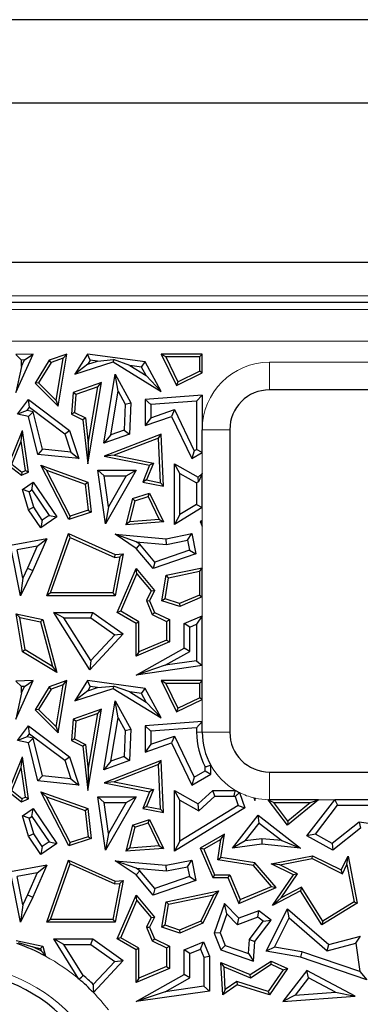
# Model space of a CAD drawing. Units: millimetres. Extents: x 0 to 420, y 0 to 297.
# Drawn here: x 107 to 112, y 168 to 183 of the extents above; entities that cross this region are included whole.
import ezdxf

# ---------------------------------------------------------------- set-up
doc = ezdxf.new("R2010")
doc.units = ezdxf.units.MM

msp = doc.modelspace()

# ---------------------------------------------------------------- linework, layer by layer
at = {"color": 7, "linetype": 'Continuous', "lineweight": 25}
for p, q in [((174.9936, 183.1385), (70.1222, 183.1385)), ((173.6835, 181.8283), (97.8079, 181.8283)), ((170.3086, 179.3283), (97.8079, 179.3283)), ((102.3826, 178.7033), (167.4377, 178.7033)), ((107.0768, 177.2855), (107.3483, 177.8908)), ((107.3483, 177.8908), (107.0768, 177.8811)), ((107.2099, 177.7976), (107.3483, 177.8908)), ((107.8759, 177.8908), (107.5972, 177.7924)), ((107.7365, 177.0707), (107.8759, 177.8908)), ((107.8199, 177.8242), (107.8759, 177.8908)), ((108.1978, 177.8908), (108.003, 177.574)), ((108.2428, 177.7957), (108.1978, 177.8908)), ((109.1049, 177.7671), (108.1978, 177.8908)), ((109.4278, 177.8467), (109.3575, 177.8908)), ((109.9999, 177.8908), (109.3575, 177.8908)), ((109.3575, 177.8908), (109.596, 177.3978)), ((109.9558, 177.8467), (109.9999, 177.8908)), ((109.9999, 177.5933), (109.9999, 177.8908)), ((107.1649, 177.796), (107.0768, 177.8811)), ((107.1649, 177.6974), (107.2099, 177.7976)), ((107.2099, 177.7976), (107.1649, 177.796)), ((107.1649, 177.6974), (107.1649, 177.796)), ((107.5972, 177.7924), (107.3757, 177.432)), ((107.6266, 177.756), (107.4314, 177.4385)), ((107.6266, 177.756), (107.5972, 177.7924)), ((107.8199, 177.8242), (107.6266, 177.756)), ((107.7074, 177.1622), (107.8199, 177.8242)), ((108.003, 177.574), (108.6035, 177.7671)), ((108.203, 177.7309), (108.003, 177.574)), ((108.2428, 177.7957), (108.203, 177.7309)), ((108.203, 177.7309), (108.3562, 177.7802)), ((108.3562, 177.7802), (108.2428, 177.7957)), ((108.3562, 177.7802), (108.6078, 177.8024)), ((108.6078, 177.8024), (108.6035, 177.7671)), ((108.6035, 177.7671), (109.3575, 177.3037)), ((108.863, 177.7111), (108.6078, 177.8024)), ((109.0488, 177.6858), (109.1049, 177.7671)), ((109.3575, 177.3037), (109.1049, 177.7671)), ((109.9558, 177.8467), (109.4278, 177.8467)), ((109.4278, 177.8467), (109.6165, 177.4567)), ((109.9558, 177.8467), (109.9558, 177.621)), ((107.1649, 177.6974), (107.0768, 177.2855)), ((108.4533, 176.4917), (108.6358, 177.574)), ((108.6803, 177.3079), (108.6358, 177.574)), ((108.6358, 177.574), (108.8801, 177.1255)), ((109.0488, 177.6858), (108.863, 177.7111)), ((108.863, 177.7111), (109.1217, 177.5521)), ((109.1217, 177.5521), (109.0488, 177.6858)), ((109.596, 177.3978), (109.9999, 177.5933)), ((109.6165, 177.4567), (109.9558, 177.621)), ((109.9999, 177.5933), (109.9558, 177.621)), ((107.4314, 177.4385), (107.3757, 177.432)), ((107.3757, 177.432), (107.7365, 177.0707)), ((107.4314, 177.4385), (107.7074, 177.1622)), ((108.4187, 177.4414), (107.9768, 177.2854)), ((108.2021, 176.1663), (108.4187, 177.4414)), ((108.3627, 177.3749), (108.4187, 177.4414)), ((109.1217, 177.5521), (109.3575, 177.3037)), ((109.6165, 177.4567), (109.596, 177.3978)), ((107.9768, 177.2854), (107.9473, 176.9484)), ((108.0183, 177.2533), (107.9768, 177.2854)), ((108.3627, 177.3749), (108.0183, 177.2533)), ((108.2113, 176.484), (108.3627, 177.3749)), ((108.5651, 176.6247), (108.6803, 177.3079)), ((108.6803, 177.3079), (108.791, 177.1049)), ((129.8079, 177.3283), (111.0579, 177.3283)), ((107.0998, 176.9484), (107.2744, 177.1796)), ((107.2916, 177.0561), (107.2744, 177.1796)), ((107.2744, 177.1796), (107.919, 176.6927)), ((107.7074, 177.1622), (107.7365, 177.0707)), ((108.0183, 177.2533), (107.9938, 176.9744)), ((108.791, 177.1049), (108.8801, 177.1255)), ((108.8801, 177.1255), (108.8584, 176.6348)), ((109.9999, 177.2455), (109.1049, 177.1796)), ((109.1931, 177.0977), (109.1049, 177.1796)), ((109.1049, 177.1796), (109.1049, 176.7679)), ((109.9118, 177.1506), (109.1931, 177.0977)), ((109.9118, 177.1506), (109.9999, 177.2455)), ((109.9118, 177.1506), (109.9118, 176.394)), ((109.9999, 177.2455), (109.9999, 176.7033)), ((107.2532, 177.0053), (107.0998, 176.9484)), ((107.2532, 177.0053), (107.2916, 177.0561)), ((107.3468, 176.985), (107.2532, 177.0053)), ((107.3468, 176.985), (107.2744, 176.9105)), ((107.2916, 177.0561), (107.8437, 176.6391)), ((107.4916, 176.3963), (107.3468, 176.985)), ((107.9938, 176.9744), (107.9473, 176.9484)), ((107.9938, 176.9744), (108.1668, 176.8874)), ((108.791, 177.1049), (108.773, 176.6981)), ((109.1931, 177.0977), (109.1931, 176.8916)), ((109.1931, 176.8916), (109.5629, 177.0194)), ((109.5629, 177.0194), (109.5176, 176.9105)), ((109.5629, 177.0194), (109.8756, 176.373)), ((107.2744, 176.9105), (107.0998, 176.9484)), ((107.4208, 176.315), (107.2744, 176.9105)), ((107.9473, 176.9484), (108.1256, 176.8587)), ((108.1668, 176.8874), (108.1256, 176.8587)), ((108.1256, 176.8587), (108.2021, 176.1663)), ((108.1668, 176.8874), (108.2113, 176.484)), ((109.1049, 176.7679), (109.5176, 176.9105)), ((109.1931, 176.8916), (109.1049, 176.7679)), ((109.5176, 176.9105), (109.8377, 176.2489)), ((106.9611, 176.1483), (107.1785, 176.6927)), ((107.1586, 176.5239), (107.1785, 176.6927)), ((107.2744, 176.0353), (107.1785, 176.6927)), ((107.8437, 176.6391), (107.919, 176.6927)), ((107.919, 176.6927), (108.0629, 176.2489)), ((108.773, 176.6981), (108.5651, 176.6247)), ((108.773, 176.6981), (108.8584, 176.6348)), ((109.9999, 176.3433), (109.9999, 176.7033)), ((110.4329, 176.7033), (110.4329, 171.9533)), ((107.0142, 176.1624), (107.1586, 176.5239)), ((107.2259, 176.0624), (107.1586, 176.5239)), ((107.8437, 176.6391), (107.9373, 176.3505)), ((108.8584, 176.6348), (108.4533, 176.4917)), ((108.5651, 176.6247), (108.4533, 176.4917)), ((109.3575, 176.6348), (108.4604, 176.287)), ((109.316, 176.5714), (108.6178, 176.3008)), ((109.316, 176.5714), (109.3575, 176.6348)), ((109.3452, 175.8712), (109.316, 176.5714)), ((109.3916, 175.8171), (109.3575, 176.6348)), ((107.4916, 176.3963), (107.4208, 176.315)), ((107.9373, 176.3505), (107.4916, 176.3963)), ((107.9373, 176.3505), (108.0629, 176.2489)), ((108.2113, 176.484), (108.2021, 176.1663)), ((109.8756, 176.373), (109.8377, 176.2489)), ((109.8377, 176.2489), (109.9999, 176.3433)), ((109.8756, 176.373), (109.9118, 176.394)), ((109.9999, 176.3433), (109.9118, 176.394)), ((108.0629, 176.2489), (107.4208, 176.315)), ((108.6178, 176.3008), (108.4604, 176.287)), ((108.4604, 176.287), (109.1735, 176.1457)), ((108.6178, 176.3008), (109.2345, 176.1786)), ((106.9611, 176.1483), (107.163, 175.9874)), ((107.0142, 176.1624), (107.1698, 176.0383)), ((107.1698, 176.0383), (107.163, 175.9874)), ((107.163, 175.9874), (107.2744, 176.0353)), ((107.1698, 176.0383), (107.2259, 176.0624)), ((107.2259, 176.0624), (107.2744, 176.0353)), ((107.5572, 176.0663), (107.4665, 176.1457)), ((107.9071, 175.2939), (107.4665, 176.1457)), ((107.4665, 176.1457), (108.2021, 175.8817)), ((107.929, 175.3475), (107.5572, 176.0663)), ((107.5572, 176.0663), (108.1615, 175.8494)), ((108.4611, 175.9777), (108.3593, 176.0658)), ((108.3593, 176.0658), (108.9607, 176.0658)), ((108.4805, 175.226), (108.3593, 176.0658)), ((108.9607, 176.0658), (108.4805, 175.226)), ((108.8087, 175.9777), (108.9607, 176.0658)), ((109.1735, 176.1457), (109.0656, 175.8817)), ((109.2345, 176.1786), (109.1267, 175.9145)), ((109.2345, 176.1786), (109.1735, 176.1457)), ((109.651, 176.0154), (109.5628, 176.1663)), ((109.5628, 175.2126), (109.5628, 176.1663)), ((109.5628, 176.1663), (109.9358, 175.956)), ((107.1785, 175.7666), (107.3483, 175.8817)), ((107.3248, 175.7592), (107.3483, 175.8817)), ((107.3483, 175.8817), (107.7193, 175.3341)), ((108.1615, 175.8494), (108.2021, 175.8817)), ((108.2021, 175.8817), (108.2579, 175.409)), ((108.4611, 175.9777), (108.8087, 175.9777)), ((108.5312, 175.4922), (108.4611, 175.9777)), ((108.8087, 175.9777), (108.5312, 175.4922)), ((109.1267, 175.9145), (109.0656, 175.8817)), ((109.0656, 175.8817), (109.3916, 175.8171)), ((109.1267, 175.9145), (109.3452, 175.8712)), ((109.651, 175.3705), (109.651, 176.0154)), ((109.651, 176.0154), (109.9118, 175.8683)), ((109.9438, 175.887), (109.9118, 175.8683)), ((109.9358, 175.956), (109.9999, 176.0151)), ((109.9438, 175.887), (109.9358, 175.956)), ((109.9999, 176.0151), (109.9438, 175.887)), ((109.9999, 175.482), (109.9999, 176.0151)), ((107.2815, 175.7299), (107.1785, 175.7666)), ((107.2744, 175.4462), (107.1785, 175.7666)), ((107.2815, 175.7299), (107.3248, 175.7592)), ((107.3549, 175.4845), (107.2815, 175.7299)), ((107.3248, 175.7592), (107.5969, 175.3576)), ((108.1615, 175.8494), (108.2099, 175.4397)), ((109.3452, 175.8712), (109.3916, 175.8171)), ((109.9118, 175.8683), (109.9118, 175.5312)), ((108.9048, 175.6212), (108.8028, 175.2105)), ((108.9417, 175.5869), (108.8603, 175.2591)), ((108.9048, 175.6212), (109.1735, 175.7093)), ((108.9417, 175.5869), (108.9048, 175.6212)), ((108.9417, 175.5869), (109.1505, 175.6553)), ((109.1505, 175.6553), (109.1735, 175.7093)), ((109.1505, 175.6553), (109.3239, 175.2943)), ((109.1735, 175.7093), (109.3916, 175.2552)), ((107.3549, 175.4845), (107.2744, 175.4462)), ((107.4665, 175.1627), (107.2744, 175.4462)), ((107.49, 175.2852), (107.3549, 175.4845)), ((108.2099, 175.4397), (107.929, 175.3475)), ((108.2099, 175.4397), (108.2579, 175.409)), ((108.5312, 175.4922), (108.4805, 175.226)), ((109.9999, 175.482), (109.5628, 175.2126)), ((109.9118, 175.5312), (109.651, 175.3705)), ((109.9118, 175.5312), (109.9999, 175.482)), ((107.7193, 175.3341), (107.4665, 175.1627)), ((107.49, 175.2852), (107.4665, 175.1627)), ((107.5969, 175.3576), (107.49, 175.2852)), ((107.5969, 175.3576), (107.7193, 175.3341)), ((108.2579, 175.409), (107.9071, 175.2939)), ((107.929, 175.3475), (107.9071, 175.2939)), ((108.8603, 175.2591), (108.8028, 175.2105)), ((109.3916, 175.2552), (108.8028, 175.2105)), ((109.3239, 175.2943), (108.8603, 175.2591)), ((109.3239, 175.2943), (109.3916, 175.2552)), ((109.651, 175.3705), (109.5628, 175.2126)), ((109.9999, 175.2794), (109.9688, 175.2615)), ((109.9862, 175.2557), (109.9688, 175.2615)), ((109.9688, 175.2615), (109.9999, 175.1881)), ((109.9862, 175.2557), (109.9999, 175.2794)), ((109.9999, 175.1881), (109.9862, 175.2557)), ((109.9999, 175.1881), (109.9999, 175.2794)), ((107.5591, 174.9922), (106.9909, 174.8858)), ((107.5591, 174.9922), (107.3402, 174.4916)), ((107.4116, 174.8749), (107.5591, 174.9922)), ((107.5591, 174.0969), (107.8991, 175.0716)), ((107.6212, 174.141), (107.925, 175.0118)), ((107.925, 175.0118), (107.8991, 175.0716)), ((107.8991, 175.0716), (108.6358, 174.7429)), ((107.925, 175.0118), (108.6283, 174.698)), ((108.9637, 174.9452), (108.6358, 175.0626)), ((108.9607, 174.8405), (108.6358, 175.0626)), ((108.6358, 175.0626), (109.4346, 174.9922)), ((109.4346, 174.9922), (109.8377, 175.0716)), ((109.4394, 174.9033), (109.4346, 174.9922)), ((109.4394, 174.9033), (109.7682, 174.968)), ((109.7682, 174.968), (109.8377, 175.0716)), ((109.7682, 174.968), (109.7988, 174.8126)), ((109.8377, 175.0716), (109.9001, 174.7542)), ((107.1474, 174.0969), (106.9909, 174.8858)), ((107.4116, 174.8749), (107.0947, 174.8156)), ((107.183, 174.3706), (107.0947, 174.8156)), ((107.4116, 174.8749), (107.2602, 174.5286)), ((109.0203, 174.9065), (108.9607, 174.8405)), ((109.2284, 174.5231), (108.9607, 174.8405)), ((109.0203, 174.9065), (108.9637, 174.9452)), ((108.9637, 174.9452), (109.4394, 174.9033)), ((109.2569, 174.6261), (109.0203, 174.9065)), ((109.7988, 174.8126), (109.2569, 174.6261)), ((109.7988, 174.8126), (109.9001, 174.7542)), ((108.7062, 174.705), (108.5993, 174.141)), ((108.6283, 174.698), (108.6358, 174.7429)), ((108.6283, 174.698), (108.7062, 174.705)), ((108.7604, 174.7542), (108.6358, 174.0969)), ((108.6358, 174.7429), (108.7604, 174.7542)), ((108.7062, 174.705), (108.7604, 174.7542)), ((109.9001, 174.7542), (109.2284, 174.5231)), ((107.3402, 174.4916), (107.1474, 174.0969)), ((107.2602, 174.5286), (107.183, 174.3706)), ((107.2602, 174.5286), (107.3402, 174.4916)), ((108.664, 173.8363), (108.9607, 174.5231)), ((108.9729, 174.4402), (108.9607, 174.5231)), ((108.9607, 174.5231), (109.251, 174.1782)), ((109.2569, 174.6261), (109.2284, 174.5231)), ((109.4346, 174.4172), (109.9999, 174.5341)), ((109.9999, 174.5341), (109.9558, 174.48)), ((109.9999, 174.0771), (109.9999, 174.5341)), ((107.183, 174.3706), (107.1474, 174.0969)), ((108.72, 173.8546), (108.9729, 174.4402)), ((108.9729, 174.4402), (109.1988, 174.1718)), ((109.368, 174.0191), (109.4346, 174.4172)), ((109.4178, 174.0492), (109.4731, 174.3802)), ((109.4731, 174.3802), (109.4346, 174.4172)), ((109.4731, 174.3802), (109.9558, 174.48)), ((109.9558, 174.48), (109.9558, 174.1063)), ((109.251, 174.1782), (109.1735, 174.0191)), ((109.1988, 174.1718), (109.251, 174.1782)), ((107.6212, 174.141), (107.5591, 174.0969)), ((108.6358, 174.0969), (107.5591, 174.0969)), ((108.5993, 174.141), (107.6212, 174.141)), ((108.5993, 174.141), (108.6358, 174.0969)), ((109.1988, 174.1718), (109.1251, 174.0204)), ((109.1251, 174.0204), (109.2168, 173.8039)), ((109.1251, 174.0204), (109.1735, 174.0191)), ((109.1735, 174.0191), (109.251, 173.8363)), ((109.4178, 174.0492), (109.368, 174.0191)), ((109.6472, 173.9277), (109.368, 174.0191)), ((109.6453, 173.9747), (109.4178, 174.0492)), ((109.9558, 174.1063), (109.6453, 173.9747)), ((109.9999, 174.0771), (109.6472, 173.9277)), ((109.9558, 174.1063), (109.9999, 174.0771)), ((109.6453, 173.9747), (109.6472, 173.9277)), ((107.1354, 173.7557), (107.0815, 173.8124)), ((107.0815, 173.8124), (107.499, 173.7223)), ((107.1785, 173.2187), (107.0815, 173.8124)), ((107.1354, 173.7557), (107.4633, 173.6849)), ((107.2188, 173.2459), (107.1354, 173.7557)), ((107.4633, 173.6849), (107.499, 173.7223)), ((107.499, 173.7223), (107.7193, 172.8908)), ((107.8295, 173.7481), (107.6701, 173.8363)), ((107.6701, 173.8363), (108.2811, 173.8363)), ((108.2354, 172.9346), (107.6701, 173.8363)), ((107.8295, 173.7481), (108.253, 173.7481)), ((108.2492, 173.0785), (107.8295, 173.7481)), ((108.253, 173.7481), (108.2811, 173.8363)), ((108.253, 173.7481), (108.6271, 173.4827)), ((108.2811, 173.8363), (108.7604, 173.4963)), ((108.72, 173.8546), (108.664, 173.8363)), ((108.9607, 173.6625), (108.664, 173.8363)), ((109.0047, 173.6878), (108.72, 173.8546)), ((109.2168, 173.8039), (109.251, 173.8363)), ((109.2168, 173.8039), (109.441, 173.6947)), ((109.251, 173.8363), (109.4851, 173.7223)), ((109.441, 173.6947), (109.4851, 173.7223)), ((109.4851, 173.7223), (109.4851, 173.3724)), ((109.7179, 173.6625), (109.9999, 173.782)), ((109.9999, 173.782), (109.9118, 173.6489)), ((109.9999, 172.9994), (109.9999, 173.782)), ((107.4633, 173.6849), (107.6487, 172.9851)), ((109.0047, 173.6878), (108.9607, 173.6625)), ((108.9607, 173.1502), (108.9607, 173.6625)), ((109.0047, 173.2168), (109.0047, 173.6878)), ((109.441, 173.6947), (109.441, 173.4016)), ((109.8061, 173.6041), (109.7179, 173.6625)), ((109.7179, 173.2751), (109.7179, 173.6625)), ((109.8061, 173.6041), (109.9118, 173.6489)), ((109.8061, 173.2234), (109.8061, 173.6041)), ((109.9118, 173.6489), (109.9118, 173.0759)), ((108.7604, 173.4963), (108.2354, 172.9346)), ((108.6271, 173.4827), (108.2492, 173.0785)), ((108.6271, 173.4827), (108.7604, 173.4963)), ((109.441, 173.4016), (109.0047, 173.2168)), ((109.441, 173.4016), (109.4851, 173.3724)), ((107.2188, 173.2459), (107.1785, 173.2187)), ((107.6487, 172.9851), (107.2188, 173.2459)), ((109.4851, 173.3724), (108.9607, 173.1502)), ((108.9607, 172.8521), (109.7179, 173.2751)), ((109.8061, 173.2234), (109.7179, 173.2751)), ((107.7193, 172.8908), (107.1785, 173.2187)), ((109.0047, 173.2168), (108.9607, 173.1502)), ((109.4165, 173.0057), (109.8061, 173.2234)), ((107.6487, 172.9851), (107.7193, 172.8908)), ((108.2492, 173.0785), (108.2354, 172.9346)), ((109.4165, 173.0057), (108.9607, 172.8521)), ((109.9999, 172.9994), (108.9607, 172.8521)), ((109.9118, 173.0759), (109.4165, 173.0057)), ((109.9118, 173.0759), (109.9999, 172.9994)), ((107.0768, 172.1605), (107.3483, 172.7658)), ((107.3483, 172.7658), (107.0768, 172.7561)), ((107.1649, 172.671), (107.0768, 172.7561)), ((107.1649, 172.5724), (107.2099, 172.6726)), ((107.2099, 172.6726), (107.1649, 172.671)), ((107.1649, 172.5724), (107.1649, 172.671)), ((107.2099, 172.6726), (107.3483, 172.7658)), ((107.5972, 172.6674), (107.3757, 172.307)), ((107.6266, 172.631), (107.4314, 172.3135)), ((107.8759, 172.7658), (107.5972, 172.6674)), ((107.6266, 172.631), (107.5972, 172.6674)), ((107.8199, 172.6992), (107.6266, 172.631)), ((107.7074, 172.0372), (107.8199, 172.6992)), ((107.7365, 171.9457), (107.8759, 172.7658)), ((107.8199, 172.6992), (107.8759, 172.7658)), ((108.1978, 172.7658), (108.003, 172.449)), ((108.003, 172.449), (108.6035, 172.6421)), ((108.2428, 172.6707), (108.1978, 172.7658)), ((109.1049, 172.6421), (108.1978, 172.7658)), ((108.2428, 172.6707), (108.203, 172.6059)), ((108.203, 172.6059), (108.3562, 172.6552)), ((108.3562, 172.6552), (108.2428, 172.6707)), ((108.3562, 172.6552), (108.6078, 172.6774)), ((108.6078, 172.6774), (108.6035, 172.6421)), ((108.6035, 172.6421), (109.3575, 172.1787)), ((108.863, 172.5861), (108.6078, 172.6774)), ((109.0488, 172.5608), (109.1049, 172.6421)), ((109.3575, 172.1787), (109.1049, 172.6421)), ((109.4278, 172.7217), (109.3575, 172.7658)), ((109.9999, 172.7658), (109.3575, 172.7658)), ((109.3575, 172.7658), (109.596, 172.2728)), ((109.9558, 172.7217), (109.4278, 172.7217)), ((109.4278, 172.7217), (109.6165, 172.3317)), ((109.9558, 172.7217), (109.9999, 172.7658)), ((109.9558, 172.7217), (109.9558, 172.496)), ((109.9999, 172.4683), (109.9999, 172.7658)), ((107.1649, 172.5724), (107.0768, 172.1605)), ((108.203, 172.6059), (108.003, 172.449)), ((109.0488, 172.5608), (108.863, 172.5861)), ((108.863, 172.5861), (109.1217, 172.4271)), ((109.1217, 172.4271), (109.0488, 172.5608)), ((109.6165, 172.3317), (109.9558, 172.496)), ((109.9999, 172.4683), (109.9558, 172.496)), ((108.4533, 171.3667), (108.6358, 172.449)), ((108.6803, 172.1829), (108.6358, 172.449)), ((108.6358, 172.449), (108.8801, 172.0005)), ((109.1217, 172.4271), (109.3575, 172.1787)), ((109.596, 172.2728), (109.9999, 172.4683)), ((109.6165, 172.3317), (109.596, 172.2728)), ((107.4314, 172.3135), (107.3757, 172.307)), ((107.3757, 172.307), (107.7365, 171.9457)), ((107.4314, 172.3135), (107.7074, 172.0372)), ((108.4187, 172.3164), (107.9768, 172.1604)), ((108.3627, 172.2499), (108.0183, 172.1283)), ((108.2021, 171.0413), (108.4187, 172.3164)), ((108.2113, 171.359), (108.3627, 172.2499)), ((108.3627, 172.2499), (108.4187, 172.3164)), ((108.5651, 171.4997), (108.6803, 172.1829)), ((108.6803, 172.1829), (108.791, 171.9799)), ((107.0998, 171.8234), (107.2744, 172.0546)), ((107.2916, 171.9311), (107.2744, 172.0546)), ((107.2744, 172.0546), (107.919, 171.5677)), ((107.7074, 172.0372), (107.7365, 171.9457)), ((107.9768, 172.1604), (107.9473, 171.8234)), ((108.0183, 172.1283), (107.9768, 172.1604)), ((108.0183, 172.1283), (107.9938, 171.8494)), ((109.9999, 172.1205), (109.1049, 172.0546)), ((109.1931, 171.9727), (109.1049, 172.0546)), ((109.1049, 172.0546), (109.1049, 171.6429)), ((109.9118, 172.0256), (109.1931, 171.9727)), ((109.9118, 172.0256), (109.9999, 172.1205)), ((109.9118, 172.0256), (109.9118, 171.9533)), ((109.9999, 171.9533), (109.9999, 172.1205)), ((107.2532, 171.8803), (107.0998, 171.8234)), ((107.2532, 171.8803), (107.2916, 171.9311)), ((107.3468, 171.86), (107.2532, 171.8803)), ((107.3468, 171.86), (107.2744, 171.7855)), ((107.2916, 171.9311), (107.8437, 171.5141)), ((107.4916, 171.2713), (107.3468, 171.86)), ((108.791, 171.9799), (108.773, 171.5731)), ((108.791, 171.9799), (108.8801, 172.0005)), ((108.8801, 172.0005), (108.8584, 171.5098)), ((109.1931, 171.9727), (109.1931, 171.7666)), ((109.1931, 171.7666), (109.5629, 171.8944)), ((109.5629, 171.8944), (109.5176, 171.7855)), ((109.5629, 171.8944), (109.8756, 171.248)), ((107.2744, 171.7855), (107.0998, 171.8234)), ((107.4208, 171.19), (107.2744, 171.7855)), ((107.9938, 171.8494), (107.9473, 171.8234)), ((107.9473, 171.8234), (108.1256, 171.7337)), ((107.9938, 171.8494), (108.1668, 171.7624)), ((108.1668, 171.7624), (108.1256, 171.7337)), ((108.1256, 171.7337), (108.2021, 171.0413)), ((108.1668, 171.7624), (108.2113, 171.359)), ((109.1049, 171.6429), (109.5176, 171.7855)), ((109.1931, 171.7666), (109.1049, 171.6429)), ((109.5176, 171.7855), (109.8377, 171.1239)), ((106.9611, 171.0233), (107.1785, 171.5677)), ((107.1586, 171.3989), (107.1785, 171.5677)), ((107.2744, 170.9103), (107.1785, 171.5677)), ((107.8437, 171.5141), (107.919, 171.5677)), ((107.919, 171.5677), (108.0629, 171.1239)), ((108.773, 171.5731), (108.5651, 171.4997)), ((108.773, 171.5731), (108.8584, 171.5098)), ((107.0142, 171.0374), (107.1586, 171.3989)), ((107.2259, 170.9374), (107.1586, 171.3989)), ((107.8437, 171.5141), (107.9373, 171.2255)), ((108.8584, 171.5098), (108.4533, 171.3667)), ((108.5651, 171.4997), (108.4533, 171.3667)), ((109.3575, 171.5098), (108.4604, 171.162)), ((109.316, 171.4464), (108.6178, 171.1758)), ((109.316, 171.4464), (109.3575, 171.5098)), ((109.3452, 170.7462), (109.316, 171.4464)), ((109.3916, 170.6921), (109.3575, 171.5098)), ((110.0473, 171.3478), (110.0473, 171.4126)), ((110.1355, 171.2971), (110.1355, 171.4352)), ((107.4916, 171.2713), (107.4208, 171.19)), ((107.9373, 171.2255), (107.4916, 171.2713)), ((108.2113, 171.359), (108.2021, 171.0413)), ((109.8377, 171.1239), (110.1355, 171.2971)), ((109.8756, 171.248), (109.8377, 171.1239)), ((109.8756, 171.248), (110.0473, 171.3478)), ((110.0473, 171.3478), (110.1355, 171.2971)), ((111.0579, 171.3283), (129.8079, 171.3283)), ((108.0629, 171.1239), (107.4208, 171.19)), ((107.9373, 171.2255), (108.0629, 171.1239)), ((108.6178, 171.1758), (108.4604, 171.162)), ((108.4604, 171.162), (109.1735, 171.0207)), ((108.6178, 171.1758), (109.2345, 171.0536)), ((106.9611, 171.0233), (107.163, 170.8624)), ((107.0142, 171.0374), (107.1698, 170.9133)), ((107.1698, 170.9133), (107.2259, 170.9374)), ((107.2259, 170.9374), (107.2744, 170.9103)), ((107.5572, 170.9413), (107.4665, 171.0207)), ((107.4665, 171.0207), (108.2021, 170.7567)), ((107.9071, 170.1689), (107.4665, 171.0207)), ((107.5572, 170.9413), (108.1615, 170.7244)), ((107.929, 170.2225), (107.5572, 170.9413)), ((108.4611, 170.8527), (108.3593, 170.9408)), ((108.3593, 170.9408), (108.9607, 170.9408)), ((108.4805, 170.101), (108.3593, 170.9408)), ((108.9607, 170.9408), (108.4805, 170.101)), ((108.8087, 170.8527), (108.9607, 170.9408)), ((109.1735, 171.0207), (109.0656, 170.7567)), ((109.2345, 171.0536), (109.1267, 170.7895)), ((109.2345, 171.0536), (109.1735, 171.0207)), ((109.651, 170.8904), (109.5628, 171.0413)), ((109.5628, 171.0413), (109.9358, 170.831)), ((109.5628, 170.0876), (109.5628, 171.0413)), ((109.9358, 170.831), (110.164, 171.0413)), ((109.9483, 170.7227), (110.1984, 170.9532)), ((110.1984, 170.9532), (110.164, 171.0413)), ((110.164, 171.0413), (110.5215, 171.0413)), ((110.1984, 170.9532), (110.498, 170.9532)), ((110.5148, 170.944), (110.5617, 170.8069)), ((110.5868, 171.006), (110.668, 170.7688)), ((107.1698, 170.9133), (107.163, 170.8624)), ((107.163, 170.8624), (107.2744, 170.9103)), ((108.4611, 170.8527), (108.8087, 170.8527)), ((108.5312, 170.3672), (108.4611, 170.8527)), ((108.8087, 170.8527), (108.5312, 170.3672)), ((109.1267, 170.7895), (109.0656, 170.7567)), ((109.1267, 170.7895), (109.3452, 170.7462)), ((109.651, 170.2455), (109.651, 170.8904)), ((109.651, 170.8904), (109.9483, 170.7227)), ((110.5617, 170.8069), (109.651, 170.2455)), ((109.9483, 170.7227), (109.9358, 170.831)), ((110.5617, 170.8069), (110.668, 170.7688)), ((110.8125, 170.9241), (110.8263, 170.8842)), ((110.8254, 170.9125), (110.8263, 170.8842)), ((110.8263, 170.8842), (110.8359, 170.9188)), ((111.3365, 170.4962), (111.0364, 170.8955)), ((111.8225, 170.8953), (111.0579, 170.8953)), ((111.0579, 170.8846), (111.1249, 170.8512)), ((111.3441, 170.5594), (111.1249, 170.8512)), ((111.1249, 170.8512), (111.6993, 170.8512)), ((111.8225, 170.8953), (111.3365, 170.4962)), ((111.6993, 170.8512), (111.3441, 170.5594)), ((111.6433, 170.327), (112.0824, 170.8953)), ((111.6993, 170.8512), (111.8225, 170.8953)), ((111.7758, 170.3543), (112.1257, 170.8071)), ((113.5118, 170.8953), (112.0824, 170.8953)), ((112.0824, 170.8953), (112.1257, 170.8071)), ((112.1257, 170.8071), (113.3458, 170.8071)), ((107.1785, 170.6416), (107.3483, 170.7567)), ((107.2815, 170.6049), (107.1785, 170.6416)), ((107.2744, 170.3212), (107.1785, 170.6416)), ((107.2815, 170.6049), (107.3248, 170.6342)), ((107.3248, 170.6342), (107.3483, 170.7567)), ((107.3248, 170.6342), (107.5969, 170.2326)), ((107.3483, 170.7567), (107.7193, 170.2091)), ((108.1615, 170.7244), (108.2021, 170.7567)), ((108.1615, 170.7244), (108.2099, 170.3147)), ((108.2021, 170.7567), (108.2579, 170.284)), ((109.0656, 170.7567), (109.3916, 170.6921)), ((109.3452, 170.7462), (109.3916, 170.6921)), ((110.668, 170.7688), (109.5628, 170.0876)), ((110.4761, 170.1365), (110.8758, 170.6533)), ((110.8916, 170.5296), (110.8758, 170.6533)), ((110.8758, 170.6533), (111.544, 170.1365)), ((107.3549, 170.3595), (107.2815, 170.6049)), ((108.9048, 170.4962), (108.8028, 170.0855)), ((108.9048, 170.4962), (109.1735, 170.5843)), ((108.9417, 170.4619), (108.9048, 170.4962)), ((108.9417, 170.4619), (109.1505, 170.5303)), ((109.1505, 170.5303), (109.1735, 170.5843)), ((109.1505, 170.5303), (109.3239, 170.1693)), ((109.1735, 170.5843), (109.3916, 170.1302)), ((110.6759, 170.2507), (110.8916, 170.5296)), ((110.8916, 170.5296), (111.2485, 170.2536)), ((111.3441, 170.5594), (111.3365, 170.4962)), ((112.4608, 170.5403), (112.0414, 170.2067)), ((112.4608, 170.5403), (112.4864, 170.4481)), ((112.8941, 170.4836), (112.4608, 170.5403)), ((107.3549, 170.3595), (107.2744, 170.3212)), ((107.4665, 170.0377), (107.2744, 170.3212)), ((107.49, 170.1602), (107.3549, 170.3595)), ((108.2099, 170.3147), (107.929, 170.2225)), ((108.2099, 170.3147), (108.2579, 170.284)), ((108.5312, 170.3672), (108.4805, 170.101)), ((108.9417, 170.4619), (108.8603, 170.1341)), ((110.348, 170.354), (109.9688, 170.1365)), ((110.2911, 170.2705), (110.348, 170.354)), ((110.2939, 169.9892), (110.348, 170.354)), ((111.7758, 170.3543), (111.6433, 170.327)), ((112.0501, 170.101), (111.6433, 170.327)), ((112.0414, 170.2067), (111.7758, 170.3543)), ((112.4864, 170.4481), (112.0501, 170.101)), ((107.7193, 170.2091), (107.4665, 170.0377)), ((107.49, 170.1602), (107.4665, 170.0377)), ((107.5969, 170.2326), (107.49, 170.1602)), ((107.5969, 170.2326), (107.7193, 170.2091)), ((108.2579, 170.284), (107.9071, 170.1689)), ((107.929, 170.2225), (107.9071, 170.1689)), ((109.3239, 170.1693), (108.8603, 170.1341)), ((109.3239, 170.1693), (109.3916, 170.1302)), ((109.651, 170.2455), (109.5628, 170.0876)), ((110.2911, 170.2705), (110.0246, 170.1177)), ((110.2438, 169.9524), (110.2911, 170.2705)), ((110.6759, 170.2507), (110.4761, 170.1365)), ((110.938, 170.195), (110.4761, 170.1365)), ((110.9366, 170.2837), (110.6759, 170.2507)), ((110.9366, 170.2837), (110.938, 170.195)), ((111.2485, 170.2536), (110.9366, 170.2837)), ((111.544, 170.1365), (110.938, 170.195)), ((111.2485, 170.2536), (111.544, 170.1365)), ((112.0414, 170.2067), (112.0501, 170.101)), ((108.8603, 170.1341), (108.8028, 170.0855)), ((109.3916, 170.1302), (108.8028, 170.0855)), ((110.0246, 170.1177), (109.9688, 170.1365)), ((109.9688, 170.1365), (110.1647, 169.6743)), ((110.0246, 170.1177), (110.1939, 169.7183)), ((111.0805, 169.8904), (111.7312, 170.0167)), ((111.7249, 169.9706), (111.7312, 170.0167)), ((111.7312, 170.0167), (112.1799, 169.7923)), ((112.1799, 169.7923), (112.2895, 170.0115)), ((112.271, 169.8758), (112.2895, 170.0115)), ((112.2895, 170.0115), (112.4334, 169.2707)), ((107.5591, 169.8672), (106.9909, 169.7608)), ((107.5591, 169.8672), (107.3402, 169.3666)), ((107.4116, 169.7499), (107.5591, 169.8672)), ((107.5591, 168.9719), (107.8991, 169.9466)), ((107.6212, 169.016), (107.925, 169.8868)), ((107.925, 169.8868), (107.8991, 169.9466)), ((107.8991, 169.9466), (108.6358, 169.6179)), ((107.925, 169.8868), (108.6283, 169.573)), ((108.9637, 169.8202), (108.6358, 169.9376)), ((108.6358, 169.9376), (109.4346, 169.8672)), ((108.9607, 169.7155), (108.6358, 169.9376)), ((109.4346, 169.8672), (109.8377, 169.9466)), ((109.4394, 169.7783), (109.4346, 169.8672)), ((109.7682, 169.843), (109.8377, 169.9466)), ((109.8377, 169.9466), (109.9001, 169.6292)), ((110.2438, 169.9524), (110.2939, 169.9892)), ((110.8035, 169.8644), (110.2438, 169.9524)), ((110.8263, 169.9054), (110.2939, 169.9892)), ((110.8035, 169.8644), (110.8263, 169.9054)), ((111.0897, 169.5349), (110.8035, 169.8644)), ((111.1628, 169.518), (110.8263, 169.9054)), ((111.2161, 169.8718), (111.0805, 169.8904)), ((111.4301, 169.7155), (111.0805, 169.8904)), ((111.2161, 169.8718), (111.7249, 169.9706)), ((111.4948, 169.7324), (111.2161, 169.8718)), ((111.7249, 169.9706), (112.1996, 169.7332)), ((112.1996, 169.7332), (112.271, 169.8758)), ((112.271, 169.8758), (112.3843, 169.2923)), ((107.1474, 168.9719), (106.9909, 169.7608)), ((107.4116, 169.7499), (107.0947, 169.6906)), ((107.4116, 169.7499), (107.2602, 169.4036)), ((109.0203, 169.7815), (108.9607, 169.7155)), ((109.2284, 169.3981), (108.9607, 169.7155)), ((109.0203, 169.7815), (108.9637, 169.8202)), ((108.9637, 169.8202), (109.4394, 169.7783)), ((109.2569, 169.5011), (109.0203, 169.7815)), ((109.4394, 169.7783), (109.7682, 169.843)), ((109.7682, 169.843), (109.7988, 169.6876)), ((110.1939, 169.7183), (110.1647, 169.6743)), ((110.1939, 169.7183), (110.4321, 169.7183)), ((110.4321, 169.7183), (110.4029, 169.6743)), ((110.4321, 169.7183), (110.598, 169.3266)), ((111.1025, 169.233), (111.4301, 169.7155)), ((111.2369, 169.3526), (111.4948, 169.7324)), ((111.4948, 169.7324), (111.4301, 169.7155)), ((112.1996, 169.7332), (112.1799, 169.7923)), ((107.183, 169.2456), (107.0947, 169.6906)), ((108.7062, 169.58), (108.5993, 169.016)), ((108.6283, 169.573), (108.6358, 169.6179)), ((108.6283, 169.573), (108.7062, 169.58)), ((108.7604, 169.6292), (108.6358, 168.9719)), ((108.6358, 169.6179), (108.7604, 169.6292)), ((108.7062, 169.58), (108.7604, 169.6292)), ((109.9001, 169.6292), (109.2284, 169.3981)), ((109.7988, 169.6876), (109.2569, 169.5011)), ((109.7988, 169.6876), (109.9001, 169.6292)), ((110.1647, 169.6743), (110.4029, 169.6743)), ((110.4029, 169.6743), (110.5747, 169.2688)), ((107.2602, 169.4036), (107.183, 169.2456)), ((107.2602, 169.4036), (107.3402, 169.3666)), ((108.664, 168.7113), (108.9607, 169.3981)), ((108.9729, 169.3152), (108.9607, 169.3981)), ((108.9607, 169.3981), (109.251, 169.0532)), ((109.2569, 169.5011), (109.2284, 169.3981)), ((109.4346, 169.2922), (110.2577, 169.4624)), ((109.4731, 169.2552), (110.1789, 169.4011)), ((110.1789, 169.4011), (109.9793, 168.9913)), ((110.2577, 169.4624), (110.0117, 168.9571)), ((110.1789, 169.4011), (110.2577, 169.4624)), ((110.5747, 169.2688), (111.1628, 169.518)), ((110.598, 169.3266), (111.0897, 169.5349)), ((111.0897, 169.5349), (111.1628, 169.518)), ((111.544, 169.4624), (111.1025, 169.233)), ((111.5597, 169.5203), (111.2369, 169.3526)), ((111.5597, 169.5203), (111.544, 169.4624)), ((111.8779, 168.9292), (111.544, 169.4624)), ((111.8921, 168.9897), (111.5597, 169.5203)), ((107.3402, 169.3666), (107.1474, 168.9719)), ((107.183, 169.2456), (107.1474, 168.9719)), ((108.72, 168.7296), (108.9729, 169.3152)), ((108.9729, 169.3152), (109.1988, 169.0468)), ((109.368, 168.8941), (109.4346, 169.2922)), ((109.4178, 168.9242), (109.4731, 169.2552)), ((109.4731, 169.2552), (109.4346, 169.2922)), ((110.348, 169.2688), (110.1883, 168.8027)), ((110.3849, 169.1044), (110.348, 169.2688)), ((110.5747, 169.0357), (110.348, 169.2688)), ((110.598, 169.3266), (110.5747, 169.2688)), ((111.2369, 169.3526), (111.1025, 169.233)), ((112.4334, 169.2707), (111.8779, 168.9292)), ((112.3843, 169.2923), (111.8921, 168.9897)), ((112.3843, 169.2923), (112.4334, 169.2707)), ((110.3849, 169.1044), (110.2823, 168.805)), ((110.5512, 168.9334), (110.3849, 169.1044)), ((110.8878, 169.1494), (110.5747, 169.0357)), ((110.8728, 169.0501), (110.8878, 169.1494)), ((111.0796, 169.0038), (110.8878, 169.1494)), ((111.0024, 168.5164), (111.3365, 169.1845)), ((111.3645, 169.0434), (111.3365, 169.1845)), ((111.3365, 169.1845), (111.9859, 168.6206)), ((107.6212, 169.016), (107.5591, 168.9719)), ((108.6358, 168.9719), (107.5591, 168.9719)), ((108.5993, 169.016), (107.6212, 169.016)), ((108.5993, 169.016), (108.6358, 168.9719)), ((109.1988, 169.0468), (109.1251, 168.8954)), ((109.251, 169.0532), (109.1735, 168.8941)), ((109.1988, 169.0468), (109.251, 169.0532)), ((109.4178, 168.9242), (109.368, 168.8941)), ((109.6453, 168.8497), (109.4178, 168.9242)), ((109.9793, 168.9913), (109.6453, 168.8497)), ((110.0117, 168.9571), (109.6472, 168.8027)), ((109.9793, 168.9913), (110.0117, 168.9571)), ((110.8728, 169.0501), (110.5512, 168.9334)), ((110.5512, 168.9334), (110.5747, 169.0357)), ((110.7402, 168.7025), (110.956, 168.9869)), ((110.8263, 168.6701), (111.0796, 169.0038)), ((110.956, 168.9869), (110.8728, 169.0501)), ((110.956, 168.9869), (111.0796, 169.0038)), ((111.1344, 168.5833), (111.3645, 169.0434)), ((111.3645, 169.0434), (111.9632, 168.5235)), ((111.8921, 168.9897), (111.8779, 168.9292)), ((109.1251, 168.8954), (109.2168, 168.6789)), ((109.1251, 168.8954), (109.1735, 168.8941)), ((109.1735, 168.8941), (109.251, 168.7113)), ((109.6472, 168.8027), (109.368, 168.8941)), ((109.6453, 168.8497), (109.6472, 168.8027)), ((110.2823, 168.805), (110.1883, 168.8027)), ((110.1883, 168.8027), (110.2939, 168.5375)), ((110.2823, 168.805), (110.3608, 168.6078)), ((107.0815, 168.6874), (107.499, 168.5973)), ((107.1109, 168.6565), (107.3397, 168.5866)), ((107.8295, 168.6231), (107.6701, 168.7113)), ((107.6701, 168.7113), (108.2811, 168.7113)), ((108.066, 168.0797), (107.6701, 168.7113)), ((107.8295, 168.6231), (108.253, 168.6231)), ((108.1335, 168.1381), (107.8295, 168.6231)), ((108.253, 168.6231), (108.2811, 168.7113)), ((108.253, 168.6231), (108.6271, 168.3577)), ((108.2811, 168.7113), (108.7604, 168.3713)), ((108.72, 168.7296), (108.664, 168.7113)), ((108.9607, 168.5375), (108.664, 168.7113)), ((109.0047, 168.5628), (108.72, 168.7296)), ((109.2168, 168.6789), (109.251, 168.7113)), ((109.2168, 168.6789), (109.441, 168.5697)), ((109.251, 168.7113), (109.4851, 168.5973)), ((109.7179, 168.5375), (110.0201, 168.6655)), ((109.9733, 168.55), (110.0201, 168.6655)), ((110.0201, 168.6655), (110.1156, 168.4401)), ((110.7245, 168.4832), (110.7402, 168.7025)), ((110.7402, 168.7025), (110.8263, 168.6701)), ((110.8043, 168.3626), (110.8263, 168.6701)), ((111.9632, 168.5235), (112.413, 168.6411)), ((111.9632, 168.5235), (111.9859, 168.6206)), ((111.9859, 168.6206), (112.4864, 168.7514)), ((112.413, 168.6411), (112.4864, 168.7514)), ((112.413, 168.6411), (112.4759, 168.1982)), ((107.3397, 168.5866), (107.4633, 168.5599)), ((107.4633, 168.5599), (107.499, 168.5973)), ((107.4633, 168.5599), (107.4729, 168.5236)), ((107.499, 168.5973), (107.5411, 168.4383)), ((109.0047, 168.5628), (108.9607, 168.5375)), ((108.9607, 168.0252), (108.9607, 168.5375)), ((109.0047, 168.0918), (109.0047, 168.5628)), ((109.441, 168.5697), (109.4851, 168.5973)), ((109.441, 168.5697), (109.441, 168.2766)), ((109.4851, 168.5973), (109.4851, 168.2474)), ((109.8061, 168.4791), (109.7179, 168.5375)), ((109.7179, 168.1501), (109.7179, 168.5375)), ((109.8061, 168.4791), (109.9733, 168.55)), ((109.8061, 168.0984), (109.8061, 168.4791)), ((109.9733, 168.55), (110.0274, 168.4222)), ((110.3608, 168.6078), (110.2939, 168.5375)), ((110.2939, 168.5375), (110.8043, 168.3626)), ((110.3608, 168.6078), (110.7245, 168.4832)), ((110.7245, 168.4832), (110.8043, 168.3626)), ((111.1344, 168.5833), (111.0024, 168.5164)), ((111.544, 168.4243), (111.0024, 168.5164)), ((111.5658, 168.51), (111.1344, 168.5833)), ((111.5658, 168.51), (111.544, 168.4243)), ((112.4759, 168.1982), (111.5658, 168.51)), ((108.6271, 168.3577), (108.2892, 167.9963)), ((108.7604, 168.3713), (108.2913, 167.8694)), ((108.6271, 168.3577), (108.7604, 168.3713)), ((110.0274, 168.4222), (110.1156, 168.4401)), ((110.0274, 168.4222), (110.0274, 167.9673)), ((110.1156, 168.4401), (110.1156, 167.8908)), ((110.3419, 168.2706), (110.2939, 168.3379)), ((110.3233, 167.8339), (110.2939, 168.3379)), ((110.2939, 168.3379), (110.753, 168.1501)), ((110.753, 168.1501), (111.0796, 168.3626)), ((110.7577, 168.1006), (111.0833, 168.3125)), ((111.0833, 168.3125), (111.0796, 168.3626)), ((111.0796, 168.3626), (111.3365, 168.2455)), ((111.0833, 168.3125), (111.2704, 168.2272)), ((112.5834, 168.0681), (111.544, 168.4243)), ((109.4851, 168.2474), (108.9607, 168.0252)), ((108.9607, 167.7271), (109.7179, 168.1501)), ((109.441, 168.2766), (109.0047, 168.0918)), ((109.441, 168.2766), (109.4851, 168.2474)), ((109.8061, 168.0984), (109.7179, 168.1501)), ((110.3627, 167.9151), (110.3419, 168.2706)), ((110.3419, 168.2706), (110.7577, 168.1006)), ((110.7577, 168.1006), (110.753, 168.1501)), ((111.2704, 168.2272), (111.0358, 167.8857)), ((111.3365, 168.2455), (111.0538, 167.8339)), ((111.6433, 168.214), (111.2666, 167.7271)), ((111.2704, 168.2272), (111.3365, 168.2455)), ((111.6675, 168.1011), (111.6433, 168.214)), ((112.4006, 167.8096), (111.6433, 168.214)), ((112.4759, 168.1982), (112.5834, 168.0681)), ((109.0047, 168.0918), (108.9607, 168.0252)), ((109.4165, 167.8807), (109.8061, 168.0984)), ((110.5491, 167.9913), (110.3233, 167.8339)), ((110.5416, 168.0398), (110.3627, 167.9151)), ((110.5416, 168.0398), (110.5491, 167.9913)), ((111.0358, 167.8857), (110.5416, 168.0398)), ((111.0538, 167.8339), (110.5491, 167.9913)), ((111.6675, 168.1011), (111.4572, 167.8293)), ((112.0902, 167.8754), (111.6675, 168.1011)), ((110.1156, 167.8908), (108.9607, 167.7271)), ((109.4165, 167.8807), (108.9607, 167.7271)), ((110.0274, 167.9673), (109.4165, 167.8807)), ((110.0274, 167.9673), (110.1156, 167.8908)), ((110.3627, 167.9151), (110.3233, 167.8339)), ((111.0358, 167.8857), (111.0538, 167.8339)), ((111.4572, 167.8293), (112.0902, 167.8754)), ((112.0902, 167.8754), (112.4006, 167.8096)), ((111.4572, 167.8293), (111.2666, 167.7271)), ((111.2666, 167.7271), (112.4006, 167.8096))]:
    msp.add_line(p, q, dxfattribs=at)
at = {"color": 8, "linetype": 'Continuous', "lineweight": 18}
for p, q in [((75.2278, 178.8024), (169.888, 178.8024)), ((102.4701, 178.5901), (167.3245, 178.5901)), ((167.3245, 178.092), (102.4701, 178.092)), ((111.0579, 177.7613), (129.8079, 177.7613)), ((111.0579, 177.3283), (111.0579, 177.7613)), ((110.4329, 176.7033), (109.9999, 176.7033)), ((109.9999, 176.0151), (109.9999, 176.3433)), ((109.9999, 175.2794), (109.9999, 175.482)), ((109.9999, 174.5341), (109.9999, 175.1881)), ((109.9999, 173.782), (109.9999, 174.0771)), ((109.9999, 172.7658), (109.9999, 172.9994)), ((109.9999, 172.1205), (109.9999, 172.4683)), ((109.9118, 171.9533), (109.9999, 171.9533)), ((110.4329, 171.9533), (109.9999, 171.9533)), ((111.0579, 171.3283), (111.0579, 170.8953)), ((111.0579, 170.8846), (111.0579, 170.8953)), ((112.0824, 170.8953), (111.8225, 170.8953))]:
    msp.add_line(p, q, dxfattribs=at)
at = {"color": 7, "linetype": 'Continuous', "lineweight": 25, "flags": 128}
msp.add_lwpolyline([(108.066, 168.0797), (108.1038, 168.1124), (108.1335, 168.1381)], dxfattribs=at)
at = {"color": 8, "linetype": 'Continuous', "lineweight": 18}
for centre, radius, start, end in [((111.0579, 176.7033), 1.058, 90, 180), ((111.0579, 171.9533), 1.058, 209.32181, 239.53477), ((111.0579, 171.9533), 1.058, 243.55486, 256.58693), ((111.0579, 171.9533), 1.058, 257.88645, 268.83508), ((106.0579, 165.7033), 2.6132, 350.58072, 90), ((106.0579, 165.7033), 3.1113, 49.80203, 61.52929), ((106.0579, 165.7033), 3.1113, 37.46649, 44.12407)]:
    msp.add_arc(centre, radius, start, end, dxfattribs=at)
at = {"color": 7, "linetype": 'Continuous', "lineweight": 25}
for centre, radius, start, end in [((111.0579, 176.7033), 0.625, 90, 180), ((111.0579, 171.9533), 1.1462, 180, 208.14731), ((111.0579, 171.9533), 1.058, 180, 209.32181), ((111.0579, 171.9533), 0.625, 180, 270), ((111.0579, 171.9533), 1.1462, 240.75712, 241.71486), ((111.0579, 171.9533), 1.058, 239.53477, 243.55486), ((111.0579, 171.9533), 1.058, 256.58693, 257.88645), ((111.0579, 171.9533), 1.058, 268.83508, 270), ((106.0579, 165.7033), 3.1113, 61.52929, 70.63705), ((106.0579, 165.7033), 3.1554, 63.35688, 66.03263), ((106.0579, 165.7033), 2.5, 350.58072, 90), ((106.0579, 165.7033), 3.1113, 44.12407, 49.80203), ((106.0579, 165.7033), 3.1994, 45.78132, 49.55426)]:
    msp.add_arc(centre, radius, start, end, dxfattribs=at)
for points, knots in [([(110.0473, 171.4126), (110.0638, 171.4167), (110.0932, 171.4241), (110.1225, 171.4318), (110.1355, 171.4352)], [0, 0, 0, 0, 0.56, 1, 1, 1, 1]), ([(110.498, 170.9532), (110.5023, 170.9696), (110.51, 170.999), (110.518, 171.0284), (110.5215, 171.0413)], [0, 0, 0, 0, 0.56, 1, 1, 1, 1]), ([(110.5868, 171.006), (110.5734, 170.9943), (110.5495, 170.9734), (110.5254, 170.953), (110.5148, 170.944)], [0, 0, 0, 0, 0.56, 1, 1, 1, 1]), ([(110.8125, 170.9241), (110.8149, 170.9219), (110.8192, 170.918), (110.8235, 170.9142), (110.8254, 170.9125)], [0, 0, 0, 0, 0.56, 1, 1, 1, 1]), ([(110.8254, 170.9125), (110.8274, 170.9137), (110.8309, 170.9158), (110.8344, 170.9179), (110.8359, 170.9188)], [0, 0, 0, 0, 0.56, 1, 1, 1, 1]), ([(111.0579, 170.8846), (111.0539, 170.8866), (111.0468, 170.8902), (111.0396, 170.8939), (111.0364, 170.8955)], [0, 0, 0, 0, 0.56, 1, 1, 1, 1]), ([(107.4729, 168.5236), (107.4856, 168.5079), (107.5082, 168.4799), (107.5311, 168.451), (107.5411, 168.4383)], [0, 0, 0, 0, 0.5600002, 1, 1, 1, 1]), ([(108.2892, 167.9963), (108.2897, 167.9727), (108.2906, 167.9306), (108.2911, 167.8881), (108.2913, 167.8694)], [0, 0, 0, 0, 0.56, 1, 1, 1, 1])]:
    msp.add_open_spline(points, degree=3, knots=knots, dxfattribs=at)

doc.saveas('drawing.dxf')
